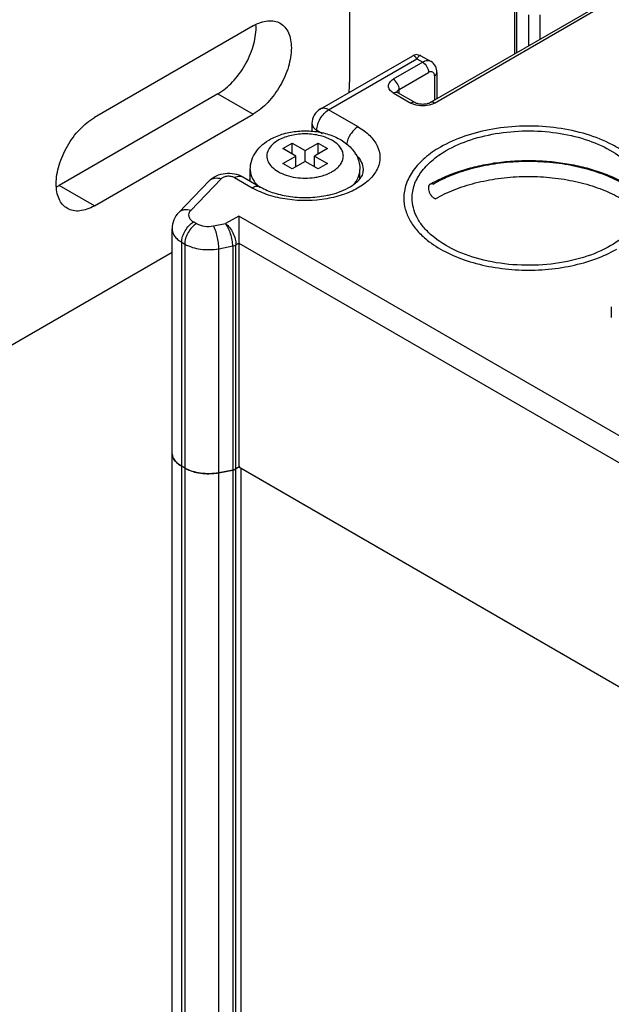
# Model space of a CAD drawing. Units: millimetres. Extents: x 269 to 488, y 81 to 976.
# Drawn here: x 364 to 400, y 847 to 906 of the extents above; entities that cross this region are included whole.
import ezdxf

# ---------------------------------------------------------------- set-up
doc = ezdxf.new("R2010")
doc.units = ezdxf.units.MM
doc.header["$LTSCALE"] = 68.748473
doc.layers.get('0').update_dxf_attribs({"linetype": 'CONTINUOUS'})
doc.layers.add('3', color=7, linetype='CONTINUOUS')
doc.layers.add('4', color=7, linetype='CONTINUOUS')

msp = doc.modelspace()

# ---------------------------------------------------------------- linework, layer by layer
at = {"color": 7}
for p, q in [((388.846, 901.338), (399.453, 907.461)), ((389.096, 901.313), (399.703, 907.436)), ((393.9, 907.232), (393.9, 904.255)), ((394.046, 904.34), (394.046, 907.028)), ((394.753, 906.62), (394.753, 904.748)), ((395.46, 905.156), (395.46, 906.62)), ((382.232, 900.954), (387.786, 904.16)), ((388.286, 904.16), (388.889, 903.812)), ((382.732, 900.905), (388.036, 903.966)), ((388.389, 903.762), (386.621, 902.742)), ((388.036, 903.966), (388.389, 903.762)), ((386.975, 902.129), (388.743, 903.15)), ((389.096, 902.946), (389.096, 901.482)), ((389.243, 903.15), (389.243, 901.566)), ((386.621, 901.925), (387.682, 901.313)), ((386.871, 901.95), (386.813, 901.994)), ((386.871, 901.95), (387.932, 901.338)), ((386.975, 901.89), (386.975, 902.129)), ((384.5, 899.884), (382.732, 900.905)), ((381.732, 900.088), (381.732, 899.609)), ((382.025, 899.553), (382.025, 899.68)), ((382.025, 899.68), (382.356, 899.489)), ((379.975, 898.578), (380.54, 898.904)), ((380.54, 898.251), (380.54, 898.904)), ((380.54, 898.904), (381.318, 898.455)), ((381.318, 898.455), (382.096, 898.904)), ((382.096, 898.251), (382.096, 898.904)), ((382.096, 898.904), (382.662, 898.578)), ((380.752, 898.128), (379.975, 898.578)), ((381.318, 897.802), (381.318, 898.455)), ((382.662, 898.578), (381.884, 898.128)), ((379.975, 897.679), (380.752, 898.128)), ((380.54, 897.353), (379.975, 897.679)), ((381.318, 897.802), (380.54, 897.353)), ((380.752, 897.475), (380.752, 898.128)), ((382.096, 897.353), (381.318, 897.802)), ((381.884, 897.475), (381.884, 898.128)), ((381.884, 898.128), (382.662, 897.679)), ((382.662, 897.679), (382.096, 897.353)), ((378.018, 896.616), (378.018, 897.312)), ((384.618, 896.765), (384.618, 897.312)), ((373.719, 894.73), (375.556, 896.64)), ((376.277, 896.763), (374.44, 894.854)), ((377.067, 896.827), (378.136, 896.21)), ((377.567, 896.876), (378.636, 896.259)), ((377.929, 896.667), (378.018, 896.719)), ((378.136, 896.21), (378.156, 896.198)), ((374.787, 894.061), (374.607, 894.165)), ((375.811, 893.921), (376.535, 894.061)), ((377.323, 894.515), (376.535, 894.061)), ((377.323, 894.515), (377.323, 879.41)), ((405.607, 878.186), (377.323, 894.515)), ((373.314, 880.284), (373.314, 893.757)), ((373.9, 879.468), (373.9, 892.94)), ((373.9, 892.94), (374.08, 892.836)), ((377.159, 892.788), (377.323, 892.883)), ((377.323, 892.883), (403.994, 877.484)), ((374.08, 892.836), (374.08, 879.364)), ((376.127, 892.557), (376.964, 892.718)), ((376.127, 879.085), (376.127, 892.557)), ((376.964, 892.718), (376.964, 879.246)), ((377.159, 879.316), (377.159, 892.788)), ((399.731, 889.066), (399.731, 888.412)), ((374.08, 879.364), (373.9, 879.468)), ((376.964, 879.246), (376.127, 879.085)), ((377.323, 879.41), (377.159, 879.316)), ((403.527, 864.282), (377.323, 879.41))]:
    msp.add_line(p, q, dxfattribs=at)
msp.add_lwpolyline([(388.286, 904.16), (388, 904.226), (387.786, 904.16)], dxfattribs=at)
for centre, radius, start, end in [((382.732, 900.088), 1, 119.99985, 180), ((381.838, 899.106), 2.213, 298.64559, 299.99524), ((381.318, 900.732), 3.932, 261.66277, 278.43162), ((383.441, 896.353), 1.387, 22.00901, 25.30292), ((381.439, 901.537), 5.895, 281.03872, 282.51002)]:
    msp.add_arc(centre, radius, start, end, dxfattribs=at)
for points, knots in [([(388.036, 903.966), (388.015, 904.002), (387.98, 904.057), (387.924, 904.121), (387.876, 904.158), (387.828, 904.175), (387.798, 904.167), (387.786, 904.16)], [0, 0, 0, 0, 0.356096, 0.570867, 0.742062, 0.87755, 1, 1, 1, 1]), ([(388.286, 904.16), (388.27, 904.169), (388.231, 904.174), (388.18, 904.148), (388.108, 904.084), (388.064, 904.016), (388.036, 903.966)], [0, 0, 0, 0, 0.162297, 0.307786, 0.493514, 1, 1, 1, 1]), ([(388.889, 903.812), (388.822, 903.851), (388.637, 903.879), (388.472, 903.81), (388.389, 903.762)], [0, 0, 0, 0, 0.449118, 1, 1, 1, 1]), ([(388.389, 903.762), (388.494, 903.702), (388.66, 903.51), (388.743, 903.271), (388.743, 903.15)], [0, 0, 0, 0, 0.499916, 1, 1, 1, 1]), ([(389.243, 903.15), (389.243, 903.279), (389.19, 903.545), (389.001, 903.747), (388.889, 903.812)], [0, 0, 0, 0, 0.500252, 1, 1, 1, 1]), ([(389.096, 902.946), (389.096, 902.993), (389.085, 903.082), (389, 903.188), (388.867, 903.208), (388.784, 903.174), (388.743, 903.15)], [0, 0, 0, 0, 0.275419, 0.500003, 0.724585, 1, 1, 1, 1]), ([(389.096, 902.946), (389.138, 902.97), (389.209, 903.024), (389.243, 903.111), (389.243, 903.15)], [0, 0, 0, 0, 0.550867, 1, 1, 1, 1]), ([(386.621, 901.925), (386.539, 901.973), (386.397, 902.082), (386.298, 902.333), (386.397, 902.585), (386.539, 902.694), (386.621, 902.742)], [0, 0, 0, 0, 0.275419, 0.500001, 0.724583, 1, 1, 1, 1]), ([(386.975, 902.129), (386.975, 902.25), (386.892, 902.49), (386.726, 902.681), (386.621, 902.742)], [0, 0, 0, 0, 0.500001, 1, 1, 1, 1]), ([(386.621, 901.925), (386.663, 901.949), (386.745, 901.983), (386.838, 901.969), (386.871, 901.95)], [0, 0, 0, 0, 0.550824, 1, 1, 1, 1]), ([(386.837, 901.977), (386.841, 901.992), (386.871, 902.056), (386.928, 902.102), (386.975, 902.129)], [0, 0, 0, 0, 0.222073, 1, 1, 1, 1]), ([(387.932, 901.337), (387.898, 901.357), (387.806, 901.371), (387.723, 901.337), (387.682, 901.313)], [0, 0, 0, 0, 0.449176, 1, 1, 1, 1]), ([(387.881, 901.224), (387.864, 901.23), (387.795, 901.255), (387.729, 901.286), (387.682, 901.313)], [0, 0, 0, 0, 0.260509, 1, 1, 1, 1]), ([(388.897, 901.224), (388.735, 901.168), (388.389, 901.119), (388.044, 901.168), (387.881, 901.224)], [0, 0, 0, 0, 0.5, 1, 1, 1, 1]), ([(388.846, 901.338), (388.787, 901.303), (388.635, 901.252), (388.389, 901.226), (388.143, 901.252), (387.991, 901.303), (387.932, 901.338)], [0, 0, 0, 0, 0.218132, 0.499984, 0.78185, 1, 1, 1, 1]), ([(389.096, 901.313), (389.055, 901.337), (388.972, 901.371), (388.88, 901.357), (388.846, 901.337)], [0, 0, 0, 0, 0.550823, 1, 1, 1, 1]), ([(389.096, 901.313), (389.081, 901.304), (389.017, 901.269), (388.949, 901.241), (388.897, 901.224)], [0, 0, 0, 0, 0.239184, 1, 1, 1, 1]), ([(382.025, 899.68), (382.025, 899.796), (382.069, 900.04), (382.22, 900.384), (382.442, 900.687), (382.632, 900.847), (382.732, 900.905)], [0, 0, 0, 0, 0.237248, 0.500002, 0.762754, 1, 1, 1, 1]), ([(382.732, 900.905), (382.65, 900.952), (382.484, 901.021), (382.3, 900.993), (382.232, 900.954)], [0, 0, 0, 0, 0.550823, 1, 1, 1, 1]), ([(381.732, 900.088), (381.732, 900.01), (381.8, 899.836), (381.942, 899.728), (382.025, 899.68)], [0, 0, 0, 0, 0.449173, 1, 1, 1, 1]), ([(379.258, 899.154), (379.501, 899.287), (380.034, 899.496), (380.89, 899.648), (381.773, 899.645), (382.627, 899.489), (383.402, 899.179), (384.05, 898.71), (384.431, 898.176), (384.591, 897.692), (384.618, 897.438), (384.618, 897.312)], [0, 0, 0, 0, 0.125912, 0.258274, 0.393191, 0.525413, 0.651086, 0.769887, 0.88494, 0.942432, 1, 1, 1, 1]), ([(382.944, 897.189), (383.045, 897.247), (383.226, 897.372), (383.444, 897.6), (383.583, 897.852), (383.633, 898.119), (383.59, 898.387), (383.457, 898.64), (383.244, 898.87), (382.85, 899.148), (382.213, 899.386), (381.364, 899.488), (380.51, 899.406), (379.971, 899.221), (379.737, 899.093)], [0, 0, 0, 0, 0.060491, 0.114666, 0.163416, 0.208905, 0.254276, 0.302711, 0.356455, 0.416495, 0.553941, 0.706731, 0.860344, 1, 1, 1, 1]), ([(384.5, 899.884), (384.755, 899.737), (385.204, 899.413), (385.686, 898.787), (385.872, 898.081), (385.718, 897.371), (385.261, 896.736), (384.559, 896.204), (383.658, 895.795), (382.982, 895.623), (382.624, 895.561)], [0, 0, 0, 0, 0.13157, 0.245181, 0.346722, 0.44765, 0.559767, 0.689543, 0.837499, 1, 1, 1, 1]), ([(384.5, 899.884), (384.318, 899.779), (384.014, 899.452), (383.841, 899.045), (383.807, 898.828)], [0, 0, 0, 0, 0.488649, 1, 1, 1, 1]), ([(389.803, 898.455), (390.268, 898.723), (391.311, 899.17), (393.014, 899.56), (394.834, 899.685), (396.648, 899.536), (398.336, 899.123), (399.788, 898.471), (400.911, 897.62), (401.417, 896.891), (401.568, 896.521)], [0, 0, 0, 0, 0.123881, 0.25958, 0.401524, 0.543177, 0.678046, 0.800676, 0.907821, 1, 1, 1, 1]), ([(378.018, 897.312), (378.018, 897.503), (378.082, 897.888), (378.351, 898.407), (378.754, 898.838), (379.083, 899.058), (379.258, 899.154)], [0, 0, 0, 0, 0.246478, 0.493193, 0.742732, 1, 1, 1, 1]), ([(379.737, 899.093), (379.599, 899.017), (379.355, 898.85), (379.091, 898.522), (378.988, 898.147), (379.073, 897.77), (379.323, 897.437), (379.705, 897.161), (380.192, 896.953), (380.556, 896.87), (380.748, 896.842)], [0, 0, 0, 0, 0.132082, 0.24558, 0.346371, 0.446498, 0.558395, 0.688592, 0.837208, 1, 1, 1, 1]), ([(384.304, 898.285), (384.323, 898.267), (384.396, 898.195), (384.464, 898.118), (384.511, 898.058)], [0, 0, 0, 0, 0.25705, 1, 1, 1, 1]), ([(387.753, 895.597), (387.753, 895.864), (387.852, 896.42), (388.273, 897.194), (388.939, 897.894), (389.496, 898.278), (389.803, 898.455)], [0, 0, 0, 0, 0.217766, 0.450947, 0.710191, 1, 1, 1, 1]), ([(384.511, 898.058), (384.606, 897.936), (384.761, 897.674), (384.818, 897.374), (384.818, 897.23)], [0, 0, 0, 0, 0.519363, 1, 1, 1, 1]), ([(388.834, 896.431), (389.11, 896.592), (389.696, 896.886), (390.636, 897.244), (391.642, 897.524), (392.7, 897.724), (393.79, 897.84), (394.894, 897.872), (395.996, 897.819), (397.077, 897.681), (398.12, 897.462), (399.11, 897.163), (400.028, 896.788), (400.858, 896.342), (401.586, 895.831), (402.196, 895.265), (402.676, 894.655), (403.018, 894.011), (403.219, 893.346), (403.276, 892.669), (403.189, 891.993), (402.957, 891.327), (402.581, 890.686), (402.067, 890.08), (401.425, 889.522), (400.934, 889.2), (400.672, 889.048)], [0, 0, 0, 0, 0.044103, 0.090339, 0.138542, 0.18815, 0.238696, 0.289652, 0.340507, 0.390777, 0.439936, 0.487546, 0.533227, 0.576586, 0.617444, 0.655516, 0.69106, 0.724089, 0.755601, 0.786317, 0.817131, 0.849075, 0.882969, 0.91917, 0.958229, 1, 1, 1, 1]), ([(389.01, 896.441), (389.378, 896.654), (390.178, 897.033), (391.481, 897.449), (392.892, 897.72), (394.364, 897.839), (395.85, 897.802), (397.299, 897.609), (398.664, 897.267), (399.899, 896.788), (400.965, 896.186), (401.827, 895.478), (402.454, 894.682), (402.821, 893.821), (402.898, 892.924), (402.68, 892.038), (402.185, 891.205), (401.443, 890.45), (400.831, 890.031), (400.496, 889.837)], [0, 0, 0, 0, 0.06245, 0.129637, 0.200361, 0.273144, 0.346361, 0.418356, 0.487561, 0.552612, 0.612493, 0.666705, 0.715475, 0.759972, 0.802369, 0.845445, 0.891771, 0.943058, 1, 1, 1, 1]), ([(375.556, 896.64), (375.679, 896.768), (375.984, 896.975), (376.515, 897.111), (377.064, 897.09), (377.412, 896.966), (377.567, 896.876)], [0, 0, 0, 0, 0.246686, 0.497442, 0.750711, 1, 1, 1, 1]), ([(378.018, 897.312), (378.018, 897.217), (378.044, 897.022), (378.2, 896.633), (378.419, 896.385), (378.588, 896.242)], [0, 0, 0, 0, 0.228977, 0.46763, 1, 1, 1, 1]), ([(381.895, 896.843), (381.987, 896.857), (382.333, 896.922), (382.672, 897.04), (382.899, 897.164)], [0, 0, 0, 0, 0.265155, 1, 1, 1, 1]), ([(384.21, 896.394), (384.334, 896.524), (384.538, 896.806), (384.618, 897.15), (384.618, 897.312)], [0, 0, 0, 0, 0.526059, 1, 1, 1, 1]), ([(384.624, 896.768), (384.659, 896.812), (384.756, 896.949), (384.818, 897.118), (384.818, 897.23)], [0, 0, 0, 0, 0.332554, 1, 1, 1, 1]), ([(375.556, 896.64), (375.596, 896.681), (375.694, 896.753), (375.941, 896.831), (376.147, 896.804), (376.277, 896.763)], [0, 0, 0, 0, 0.226952, 0.465604, 1, 1, 1, 1]), ([(377.067, 896.827), (377.008, 896.861), (376.867, 896.907), (376.647, 896.918), (376.44, 896.876), (376.319, 896.807), (376.277, 896.763)], [0, 0, 0, 0, 0.24722, 0.520132, 0.781659, 1, 1, 1, 1]), ([(377.067, 896.827), (377.101, 896.846), (377.223, 896.907), (377.367, 896.935), (377.463, 896.915)], [0, 0, 0, 0, 0.283868, 1, 1, 1, 1]), ([(382.716, 895.782), (383.129, 895.873), (383.702, 896.063), (384.318, 896.453), (384.541, 896.664), (384.624, 896.768)], [0, 0, 0, 0, 0.582146, 0.816524, 1, 1, 1, 1]), ([(389.01, 896.441), (388.974, 896.453), (388.9, 896.464), (388.795, 896.417), (388.737, 896.312), (388.724, 896.179), (388.752, 896.027), (388.817, 895.873), (388.912, 895.732), (389.026, 895.622), (389.115, 895.571), (389.159, 895.557)], [0, 0, 0, 0, 0.091273, 0.17149, 0.258097, 0.36312, 0.487098, 0.623083, 0.760681, 0.889089, 1, 1, 1, 1]), ([(389.159, 895.557), (389.517, 895.764), (390.297, 896.134), (391.566, 896.538), (392.94, 896.803), (394.375, 896.919), (395.822, 896.882), (397.233, 896.695), (398.563, 896.362), (399.766, 895.895), (400.804, 895.308), (401.643, 894.619), (402.255, 893.844), (402.611, 893.005), (402.687, 892.131), (402.474, 891.269), (401.992, 890.457), (401.269, 889.721), (400.674, 889.313), (400.347, 889.124)], [0, 0, 0, 0, 0.06245, 0.129637, 0.200361, 0.273144, 0.346361, 0.418356, 0.487561, 0.552612, 0.612493, 0.666705, 0.715475, 0.759972, 0.802369, 0.845445, 0.891771, 0.943058, 1, 1, 1, 1]), ([(378.636, 896.259), (378.569, 896.298), (378.384, 896.326), (378.219, 896.257), (378.136, 896.21)], [0, 0, 0, 0, 0.449176, 1, 1, 1, 1]), ([(382.624, 895.561), (381.841, 895.423), (380.637, 895.406), (379.141, 895.738), (378.46, 896.025), (378.156, 896.198)], [0, 0, 0, 0, 0.520545, 0.77111, 1, 1, 1, 1]), ([(378.636, 896.259), (378.891, 896.112), (379.481, 895.867), (380.455, 895.66), (381.508, 895.607), (382.221, 895.683), (382.568, 895.751)], [0, 0, 0, 0, 0.218853, 0.470475, 0.736849, 1, 1, 1, 1]), ([(399.703, 892.74), (399.185, 892.441), (398.012, 891.956), (396.1, 891.574), (394.077, 891.518), (392.109, 891.794), (390.356, 892.38), (389.137, 893.122), (388.421, 893.841), (388.041, 894.4), (387.806, 894.99), (387.753, 895.398), (387.753, 895.597)], [0, 0, 0, 0, 0.128684, 0.270273, 0.417429, 0.561777, 0.695449, 0.812714, 0.864678, 0.912511, 0.957141, 1, 1, 1, 1]), ([(373.719, 894.73), (373.595, 894.602), (373.389, 894.298), (373.314, 893.936), (373.314, 893.757)], [0, 0, 0, 0, 0.498853, 1, 1, 1, 1]), ([(374.44, 894.854), (374.31, 894.895), (374.104, 894.921), (373.857, 894.844), (373.759, 894.772), (373.719, 894.73)], [0, 0, 0, 0, 0.534327, 0.77298, 1, 1, 1, 1]), ([(374.44, 894.854), (374.392, 894.804), (374.315, 894.692), (374.306, 894.483), (374.417, 894.295), (374.537, 894.205), (374.607, 894.165)], [0, 0, 0, 0, 0.24694, 0.469718, 0.711122, 1, 1, 1, 1]), ([(401.596, 894.746), (401.446, 894.344), (400.903, 893.55), (400.14, 892.992), (399.703, 892.74)], [0, 0, 0, 0, 0.459593, 1, 1, 1, 1]), ([(373.9, 892.94), (373.9, 893.056), (373.943, 893.301), (374.095, 893.644), (374.316, 893.947), (374.506, 894.107), (374.607, 894.165)], [0, 0, 0, 0, 0.237228, 0.499917, 0.762685, 1, 1, 1, 1]), ([(374.787, 894.061), (374.687, 894.003), (374.497, 893.843), (374.275, 893.54), (374.124, 893.196), (374.08, 892.952), (374.08, 892.836)], [0, 0, 0, 0, 0.237226, 0.499914, 0.762682, 1, 1, 1, 1]), ([(374.787, 894.061), (374.932, 893.977), (375.277, 893.878), (375.632, 893.887), (375.811, 893.921)], [0, 0, 0, 0, 0.478672, 1, 1, 1, 1]), ([(376.535, 894.061), (376.625, 893.995), (376.793, 893.82), (376.987, 893.504), (377.12, 893.152), (377.159, 892.905), (377.159, 892.788)], [0, 0, 0, 0, 0.229621, 0.491749, 0.758525, 1, 1, 1, 1]), ([(376.964, 892.718), (376.964, 892.837), (376.937, 893.085), (376.847, 893.448), (376.716, 893.782), (376.6, 893.981), (376.535, 894.061)], [0, 0, 0, 0, 0.24863, 0.522014, 0.783575, 1, 1, 1, 1]), ([(373.314, 893.757), (373.314, 893.681), (373.342, 893.522), (373.462, 893.301), (373.653, 893.101), (373.812, 892.991), (373.9, 892.94)], [0, 0, 0, 0, 0.217756, 0.450878, 0.710279, 1, 1, 1, 1]), ([(376.127, 892.557), (376.127, 892.675), (376.107, 892.924), (376.042, 893.29), (375.946, 893.629), (375.86, 893.835), (375.811, 893.921)], [0, 0, 0, 0, 0.251515, 0.527528, 0.789135, 1, 1, 1, 1]), ([(374.08, 892.836), (374.37, 892.669), (375.06, 892.471), (375.769, 892.488), (376.127, 892.557)], [0, 0, 0, 0, 0.478653, 1, 1, 1, 1]), ([(376.964, 892.718), (376.982, 892.722), (377.049, 892.737), (377.115, 892.762), (377.159, 892.788)], [0, 0, 0, 0, 0.264365, 1, 1, 1, 1]), ([(373.9, 879.468), (373.812, 879.519), (373.653, 879.628), (373.462, 879.828), (373.342, 880.049), (373.314, 880.208), (373.314, 880.284)], [0, 0, 0, 0, 0.289714, 0.549091, 0.782223, 1, 1, 1, 1]), ([(376.127, 879.085), (375.769, 879.016), (375.06, 878.999), (374.37, 879.197), (374.08, 879.364)], [0, 0, 0, 0, 0.521327, 1, 1, 1, 1]), ([(377.159, 879.316), (377.145, 879.307), (377.083, 879.276), (377.016, 879.256), (376.964, 879.246)], [0, 0, 0, 0, 0.233769, 1, 1, 1, 1])]:
    msp.add_open_spline(points, degree=3, knots=knots, dxfattribs=at)
for points in [[(386.829, 901.925), (386.829, 901.943), (386.831, 901.961), (386.837, 901.977)], [(377.463, 896.915), (377.499, 896.908), (377.535, 896.895), (377.567, 896.876)]]:
    msp.add_open_spline(points, degree=3, dxfattribs=at)
at = {"layer": '3', "color": 7}
for p, q in [((383.991, 935.224), (383.991, 902.564)), ((378.193, 905.952), (368.647, 900.441)), ((376.072, 901.87), (366.526, 896.359)), ((376.072, 901.87), (378.193, 900.645)), ((368.647, 895.134), (378.193, 900.645)), ((368.647, 895.134), (366.526, 896.359)), ((373.314, 892.317), (353.586, 880.927))]:
    msp.add_line(p, q, dxfattribs=at)
for centre, radius, start, end in [((375.428, 905.851), 2.942, 359.98678, 2.42924), ((365.076, 898.867), 2.897, 296.44445, 300.02855)]:
    msp.add_arc(centre, radius, start, end, dxfattribs=at)
for points, knots in [([(378.193, 905.952), (378.336, 906.035), (378.619, 906.17), (379.055, 906.275), (379.464, 906.265), (379.711, 906.175), (379.818, 906.113)], [0, 0, 0, 0, 0.289776, 0.549069, 0.782225, 1, 1, 1, 1]), ([(379.818, 906.113), (379.925, 906.051), (380.126, 905.883), (380.339, 905.534), (380.466, 905.103), (380.491, 904.79), (380.491, 904.626)], [0, 0, 0, 0, 0.217773, 0.450929, 0.710223, 1, 1, 1, 1]), ([(376.072, 901.87), (376.398, 902.058), (377.015, 902.578), (377.736, 903.563), (378.228, 904.679), (378.37, 905.474), (378.37, 905.85)], [0, 0, 0, 0, 0.237227, 0.499998, 0.76277, 1, 1, 1, 1]), ([(380.491, 904.626), (380.491, 904.249), (380.35, 903.454), (379.857, 902.338), (379.137, 901.353), (378.519, 900.834), (378.193, 900.645)], [0, 0, 0, 0, 0.23723, 0.500002, 0.762773, 1, 1, 1, 1]), ([(383.952, 901.936), (383.958, 901.989), (383.981, 902.198), (383.991, 902.408), (383.991, 902.564)], [0, 0, 0, 0, 0.256577, 1, 1, 1, 1]), ([(366.349, 896.461), (366.349, 896.837), (366.49, 897.632), (366.983, 898.748), (367.703, 899.733), (368.321, 900.253), (368.647, 900.441)], [0, 0, 0, 0, 0.23723, 0.500002, 0.762773, 1, 1, 1, 1]), ([(367.022, 894.973), (366.915, 895.035), (366.714, 895.203), (366.501, 895.553), (366.374, 895.983), (366.349, 896.296), (366.349, 896.461)], [0, 0, 0, 0, 0.217773, 0.450929, 0.710223, 1, 1, 1, 1]), ([(368.647, 895.134), (368.504, 895.052), (368.221, 894.917), (367.785, 894.811), (367.376, 894.822), (367.129, 894.911), (367.022, 894.973)], [0, 0, 0, 0, 0.289776, 0.549069, 0.782225, 1, 1, 1, 1])]:
    msp.add_open_spline(points, degree=3, knots=knots, dxfattribs=at)
at = {"layer": '4', "color": 7}
for p, q in [((373.313, 880.284), (373.313, 113.997)), ((373.899, 113.18), (373.899, 879.468)), ((374.08, 879.363), (373.899, 879.468)), ((374.08, 879.363), (374.08, 113.076)), ((376.127, 879.084), (376.964, 879.245)), ((376.964, 879.245), (376.964, 112.958)), ((377.393, 879.45), (377.159, 879.315)), ((377.159, 113.028), (377.159, 879.315)), ((377.464, 113.041), (377.464, 879.329)), ((403.527, 864.282), (377.464, 879.329)), ((376.127, 112.797), (376.127, 879.084))]:
    msp.add_line(p, q, dxfattribs=at)
for points, knots in [([(401.728, 897.189), (401.485, 897.544), (401.006, 898.03), (400.247, 898.561), (399.326, 899.064), (398, 899.549), (396.261, 899.883), (394.434, 899.967), (392.626, 899.795), (390.943, 899.377), (389.912, 898.926), (389.45, 898.659)], [0, 0, 0, 0, 0.097449, 0.151686, 0.209509, 0.334643, 0.469412, 0.608805, 0.747214, 0.879153, 1, 1, 1, 1]), ([(389.45, 898.659), (389.121, 898.469), (388.523, 898.058), (387.81, 897.309), (387.427, 896.602), (387.278, 896.027), (387.253, 895.739), (387.253, 895.597)], [0, 0, 0, 0, 0.289588, 0.548634, 0.781636, 0.891838, 1, 1, 1, 1]), ([(387.253, 895.597), (387.253, 895.372), (387.317, 894.909), (387.597, 894.243), (388.05, 893.616), (388.44, 893.25), (388.656, 893.075)], [0, 0, 0, 0, 0.226999, 0.46438, 0.720371, 1, 1, 1, 1]), ([(388.656, 893.075), (388.991, 892.806), (389.763, 892.32), (391.08, 891.784), (392.563, 891.421), (394.145, 891.248), (395.754, 891.272), (397.319, 891.493), (398.767, 891.9), (399.654, 892.303), (400.056, 892.536)], [0, 0, 0, 0, 0.107565, 0.226685, 0.35494, 0.488847, 0.624347, 0.75723, 0.883537, 1, 1, 1, 1]), ([(373.403, 879.943), (373.428, 879.897), (373.556, 879.704), (373.745, 879.557), (373.899, 879.468)], [0, 0, 0, 0, 0.226455, 1, 1, 1, 1])]:
    msp.add_open_spline(points, degree=3, knots=knots, dxfattribs=at)
for points in [[(373.313, 880.284), (373.313, 880.167), (373.347, 880.047), (373.403, 879.943)], [(374.08, 879.363), (374.291, 879.242), (374.526, 879.159), (374.764, 879.105)], [(376.964, 879.245), (377.026, 879.257), (377.104, 879.266), (377.137, 879.32)], [(374.764, 879.105), (374.945, 879.064), (375.13, 879.039), (375.315, 879.03)], [(375.315, 879.03), (375.586, 879.016), (375.861, 879.033), (376.127, 879.084)]]:
    msp.add_open_spline(points, degree=3, dxfattribs=at)

doc.saveas('drawing.dxf')
